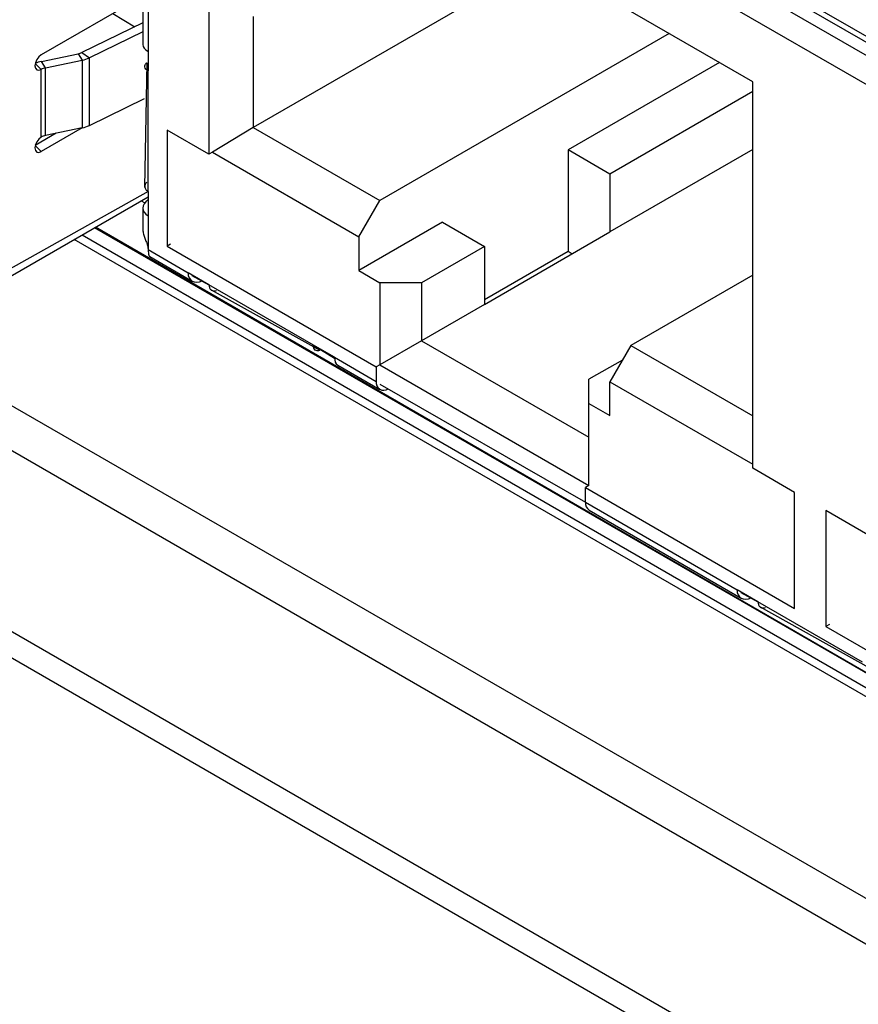
# Model space of a CAD drawing. Units: millimetres. Extents: x 17 to 584, y 10 to 410.
# Drawn here: x 452 to 457, y 71 to 76 of the extents above; entities that cross this region are included whole.
import ezdxf

# ---------------------------------------------------------------- set-up
doc = ezdxf.new("R2010")
doc.units = ezdxf.units.MM
doc.linetypes.add('SLD-Solid', pattern=[0])

msp = doc.modelspace()

# ---------------------------------------------------------------- linework, layer by layer
at = {"color": 7, "linetype": 'SLD-Solid', "lineweight": 25}
for p, q in [((502.9437, 44.4365), (414.579, 95.4483)), ((515.8888, 35.945), (414.579, 94.4299)), ((414.6173, 94.2612), (516.03, 35.7169)), ((452.61, 78.5766), (459.5527, 74.5681)), ((456.0069, 76.0229), (452.9427, 77.7918)), ((452.9427, 77.7918), (452.9427, 75.6143)), ((452.5705, 77.1347), (452.5705, 76.2319)), ((452.5998, 77.0916), (452.5998, 76.1934)), ((454.8227, 76.7065), (453.1923, 75.7653)), ((452.5705, 76.5049), (451.9971, 76.1739)), ((453.1923, 76.3913), (453.1923, 75.7653)), ((452.5705, 76.3545), (452.2258, 76.1876)), ((452.5705, 76.3043), (452.2687, 76.1581)), ((455.5357, 76.2949), (453.9053, 75.3537)), ((451.9986, 76.1374), (452.2058, 76.1809)), ((452.2058, 76.1809), (452.2286, 76.1447)), ((452.2258, 76.1876), (452.2687, 76.1581)), ((452.2687, 75.777), (452.2687, 76.1581)), ((452.5998, 76.1934), (452.5998, 76.0845)), ((452.0214, 76.1012), (451.9986, 76.1374)), ((452.0214, 76.1012), (452.2286, 76.1447)), ((452.0214, 75.7202), (452.0214, 76.1012)), ((452.2286, 76.1447), (452.2286, 75.7637)), ((452.5923, 76.1298), (452.5802, 75.4287)), ((452.5923, 76.1298), (452.5998, 76.1268)), ((452.5923, 76.1298), (452.5998, 76.1268)), ((455.8186, 76.1316), (454.966, 75.6393)), ((451.9971, 75.7112), (451.9971, 76.0923)), ((452.5998, 75.404), (452.5998, 76.0845)), ((456.0069, 73.8455), (456.0069, 76.0229)), ((456.0069, 75.9681), (455.2017, 75.5033)), ((452.2687, 75.777), (452.5802, 75.928)), ((452.0817, 75.7328), (451.9638, 75.6647)), ((452.2286, 75.7637), (451.9971, 75.6296)), ((452.2286, 75.7637), (452.0214, 75.7202)), ((452.9427, 75.6143), (452.707, 75.7504)), ((452.707, 75.7504), (452.707, 75.0972)), ((453.1923, 75.7653), (452.9625, 75.6258)), ((453.1923, 75.7653), (453.9053, 75.3537)), ((452.9625, 75.6258), (452.9427, 75.6143)), ((452.9625, 75.6258), (453.7875, 75.1495)), ((454.966, 75.6393), (454.966, 75.0678)), ((455.2017, 75.5033), (454.966, 75.6393)), ((456.0069, 75.6415), (455.2017, 75.1767)), ((455.2017, 75.5033), (455.2017, 75.1767)), ((452.5998, 75.404), (452.5998, 75.268)), ((451.7338, 74.8745), (452.5998, 75.3744)), ((453.7875, 75.1495), (453.9053, 75.3537)), ((452.5705, 75.3111), (452.5705, 75.1897)), ((452.5998, 75.268), (452.5998, 75.0774)), ((454.2589, 75.2311), (453.7875, 74.959)), ((454.2589, 75.2311), (454.4946, 75.0951)), ((454.4946, 74.7685), (455.2017, 75.1767)), ((452.7268, 75.1086), (452.707, 75.0972)), ((453.7875, 75.1495), (453.7875, 74.959)), ((452.5998, 75.0774), (452.8249, 74.9475)), ((452.707, 75.0972), (453.8855, 74.4168)), ((454.4946, 75.0951), (454.141, 74.891)), ((454.4946, 75.0951), (454.4946, 74.7685)), ((454.4946, 74.7956), (454.966, 75.0678)), ((454.966, 75.0678), (454.9895, 75.0542)), ((452.61, 75.0382), (452.8481, 74.9003)), ((452.9427, 74.8794), (452.8249, 74.9475)), ((453.7875, 74.959), (453.9053, 74.891)), ((452.8455, 74.9312), (452.9427, 74.8794)), ((453.9053, 74.891), (453.9053, 74.4283)), ((454.141, 74.891), (453.9053, 74.891)), ((454.141, 74.891), (454.141, 74.5644)), ((456.0069, 74.934), (455.3195, 74.5372)), ((453.532, 74.5393), (452.9427, 74.8794)), ((452.9543, 74.8502), (453.5675, 74.5101)), ((454.4946, 74.7685), (454.141, 74.5644)), ((454.141, 74.5644), (453.9053, 74.4283)), ((454.141, 74.5644), (455.0838, 74.0201)), ((453.532, 74.5393), (453.6499, 74.4668)), ((453.6498, 74.4712), (453.532, 74.5393)), ((453.5681, 74.5141), (453.5675, 74.5101)), ((453.5681, 74.5141), (453.5675, 74.5101)), ((455.3195, 74.5372), (455.2017, 74.3331)), ((455.3195, 74.5372), (456.0069, 74.1405)), ((453.6498, 74.4712), (453.8855, 74.3352)), ((455.2724, 74.4555), (455.0838, 74.3467)), ((453.6681, 74.4269), (453.9062, 74.2894)), ((453.9053, 74.4283), (453.8855, 74.4168)), ((453.8855, 74.4168), (453.8855, 74.3352)), ((453.9053, 74.4283), (455.0838, 73.7479)), ((455.0838, 74.2106), (455.0838, 74.3467)), ((455.2017, 74.1426), (455.2017, 74.3331)), ((455.2017, 74.3331), (456.0069, 73.8683)), ((453.9053, 74.3194), (455.064, 73.6548)), ((455.0838, 73.7479), (455.0838, 74.2106)), ((455.0838, 74.2106), (455.2017, 74.1426)), ((456.2426, 73.7094), (456.0069, 73.8455)), ((455.0838, 73.7479), (455.064, 73.7365)), ((455.064, 73.6548), (455.064, 73.7365)), ((455.064, 73.7365), (456.2426, 73.0562)), ((456.2426, 73.0562), (456.2426, 73.7094)), ((455.064, 73.6548), (455.9185, 73.1616)), ((455.0848, 73.6091), (455.9417, 73.1144)), ((456.655, 73.4713), (456.4193, 73.6073)), ((456.4193, 73.6073), (456.4193, 72.9541)), ((456.0363, 73.0936), (455.9185, 73.1616)), ((455.939, 73.1454), (456.0363, 73.0936)), ((456.6256, 72.7534), (456.0363, 73.0936)), ((456.0479, 73.0643), (456.6611, 72.7242)), ((456.4391, 72.9655), (456.4193, 72.9541)), ((456.4193, 72.9541), (457.5978, 72.2738))]:
    msp.add_line(p, q, dxfattribs=at)
at = {"color": 8, "linetype": 'SLD-Solid', "lineweight": 25}
for p, q in [((452.5998, 78.6158), (459.5527, 74.6019)), ((459.5527, 74.493), (452.5998, 78.5069)), ((459.5527, 74.3297), (452.5998, 78.3436)), ((452.4005, 76.4068), (452.5245, 76.3323)), ((451.9635, 76.1263), (451.9971, 76.0923)), ((451.9638, 75.6647), (451.9971, 75.6296)), ((452.5998, 75.404), (451.7614, 74.9355)), ((452.5609, 75.352), (452.5813, 75.3402)), ((449.9937, 75.2569), (459.5817, 69.7287)), ((452.2281, 75.1599), (459.5527, 70.9315)), ((459.5527, 71.0128), (452.2986, 75.2005)), ((459.5527, 71.0128), (452.3037, 75.2035)), ((459.5527, 70.8795), (452.1831, 75.1339))]:
    msp.add_line(p, q, dxfattribs=at)
at = {"color": 7, "linetype": 'SLD-Solid', "lineweight": 25, "flags": 128}
for points in [[(451.9971, 76.1739), (451.9836, 76.163), (451.9721, 76.1475), (451.9644, 76.1299), (451.9617, 76.1127), (451.9644, 76.0986), (451.9721, 76.0898), (451.9836, 76.0876), (451.9971, 76.0923)], [(451.9971, 75.7112), (451.9836, 75.7003), (451.9721, 75.6848), (451.9644, 75.6671), (451.9617, 75.65), (451.9644, 75.6359), (451.9721, 75.6271), (451.9836, 75.6248), (451.9971, 75.6296)]]:
    msp.add_lwpolyline(points, dxfattribs=at)
at = {"color": 7, "linetype": 'SLD-Solid', "lineweight": 25}
for centre, radius, start, end in [((452.1884, 76.2666), 0.0875, 281.4918, 295.3734), ((452.1938, 76.316), 0.1748, 281.4872, 295.3801), ((452.0344, 75.9625), 0.1785, 101.5695, 113.4281), ((452.0376, 76.0197), 0.0831, 101.2155, 119.1689), ((452.1938, 75.9349), 0.1748, 281.4872, 295.3801), ((452.0376, 75.6386), 0.0831, 101.2155, 119.1689), ((453.928, 74.3278), 0.0431, 170.2026, 304.3562), ((455.1136, 73.6497), 0.0498, 174.0564, 234.6314)]:
    msp.add_arc(centre, radius, start, end, dxfattribs=at)
for centre, major_axis, ratio, start_param, end_param in [((452.6705, 76.2264), (0.0999, -0.0076), 0.519694, 3.181081, 3.96648), ((452.6705, 75.3166), (0.0998, 0.0092), 0.629482, 2.298299, 3.869095), ((452.9041, 74.9834), (0.0601, 0.0805), 0.641318, 2.431749, 4.002546), ((453.7121, 74.517), (0.0419, 0.0912), 0.504953, 2.309165, 3.094644), ((455.9976, 73.1975), (0.0601, 0.0805), 0.641318, 2.431749, 4.002546)]:
    msp.add_ellipse(centre, major_axis=major_axis, ratio=ratio, start_param=start_param, end_param=end_param, dxfattribs=at)
for points, knots in [([(452.5998, 76.0845), (452.5948, 76.0877), (452.585, 76.094), (452.5793, 76.1063), (452.5809, 76.119), (452.5885, 76.1262), (452.5923, 76.1298)], [0, 0, 0, 0, 0.25, 0.499998, 0.749998, 1, 1, 1, 1]), ([(452.5923, 75.4573), (452.5885, 75.453), (452.5809, 75.4445), (452.5793, 75.4298), (452.585, 75.4155), (452.5948, 75.4079), (452.5998, 75.404)], [0, 0, 0, 0, 0.2500022, 0.5000019, 0.7499997, 1, 1, 1, 1]), ([(452.5705, 75.1897), (452.571, 75.1874), (452.5701, 75.178), (452.575, 75.1598), (452.5832, 75.137), (452.5918, 75.1154), (452.5985, 75.0951), (452.5993, 75.0832), (452.5998, 75.0774)], [0, 0, 0, 0, 0.067545, 0.283648, 0.482438, 0.666953, 0.837026, 1, 1, 1, 1]), ([(452.5998, 75.0774), (452.6, 75.0708), (452.6006, 75.0579), (452.6042, 75.0452), (452.6077, 75.0387), (452.6096, 75.0383), (452.61, 75.0382)], [0, 0, 0, 0, 0.316317, 0.619317, 0.913319, 1, 1, 1, 1]), ([(452.9427, 74.8794), (452.9436, 74.8733), (452.9453, 74.8609), (452.9548, 74.8488), (452.9683, 74.8429), (452.9795, 74.8452), (452.9851, 74.8463)], [0, 0, 0, 0, 0.249999, 0.5, 0.749998, 1, 1, 1, 1]), ([(453.5675, 74.5101), (453.5625, 74.5086), (453.5524, 74.5057), (453.5406, 74.5106), (453.5328, 74.5217), (453.5322, 74.5334), (453.532, 74.5393)], [0, 0, 0, 0, 0.250001, 0.5, 0.750001, 1, 1, 1, 1]), ([(456.0363, 73.0936), (456.0372, 73.0874), (456.0388, 73.075), (456.0484, 73.0629), (456.0619, 73.057), (456.0731, 73.0593), (456.0787, 73.0605)], [0, 0, 0, 0, 0.249999, 0.5, 0.749998, 1, 1, 1, 1])]:
    msp.add_open_spline(points, degree=3, knots=knots, dxfattribs=at)

doc.saveas('drawing.dxf')
